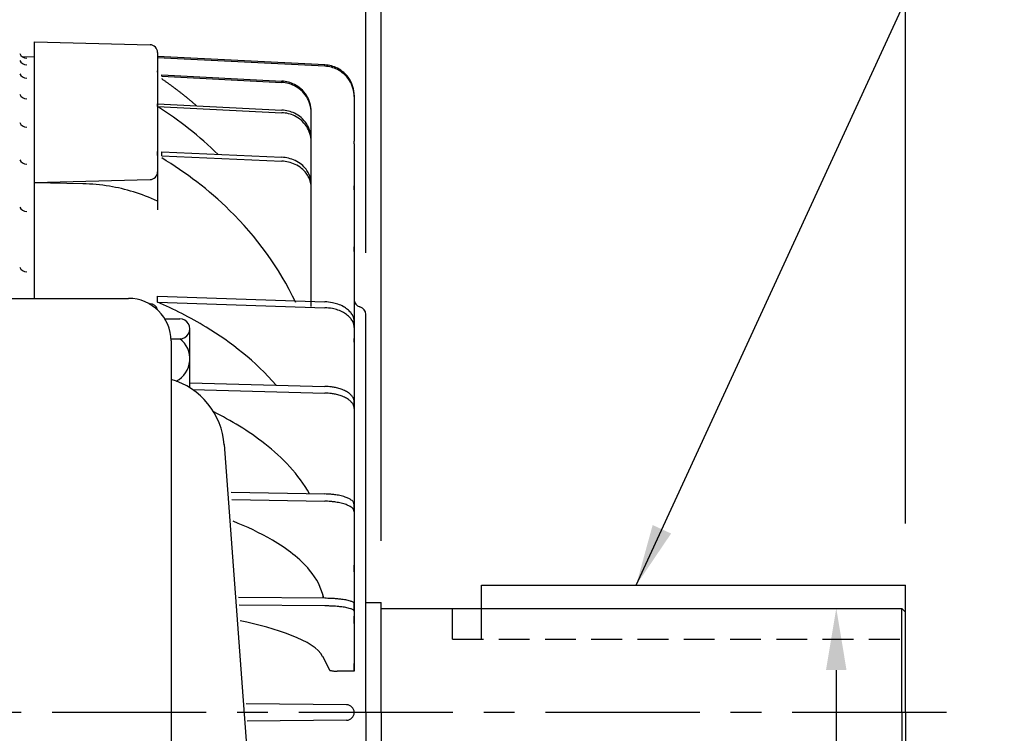
# Model space of a CAD drawing. Extents: x 0 to 132, y 0 to 84.
# Drawn here: x 52 to 68, y 41 to 52 of the extents above; entities that cross this region are included whole.
import ezdxf

# ---------------------------------------------------------------- set-up
doc = ezdxf.new("R2010")
doc.units = 0
doc.header["$LTSCALE"] = 2
doc.header["$MEASUREMENT"] = 0
doc.linetypes.add('CENTER', pattern=[2, 1.25, -0.25, 0.25, -0.25])
doc.linetypes.add('HIDDEN', pattern=[0.375, 0.25, -0.125])
doc.layers.get('Defpoints').update_dxf_attribs({"linetype": 'CONTINUOUS'})
for name, color, linetype in [('CENTER', 2, 'CENTER'), ('DIM', 140, 'CONTINUOUS'), ('HIDDEN', 4, 'HIDDEN'), ('OBJ', 3, 'CONTINUOUS')]:
    doc.layers.add(name, color=color, linetype=linetype)
doc.styles.get("Standard").update_dxf_attribs({"font": 'SIMPLEX.shx'})
doc.dimstyles.new('ADIM1', dxfattribs={"dimscale": 8, "dimtxt": 0.115, "dimasz": 0.125, "dimexe": 0.125, "dimexo": 0.0625, "dimgap": 0.1, "dimtad": 0, "dimtih": 1, "dimtoh": 1, "dimzin": 0, "dimdsep": 46, "dimtxsty": 'STANDARD', "dimsah": 1, "dimcen": 0.09, "dimadec": 0, "dimazin": 0, "dimtfac": 0.75, "dimtdec": 0, "dimtofl": 0, "dimtmove": 0, "dimatfit": 0, "dimfxl": 1, "dimtolj": 1, "dimtzin": 0, "dimarcsym": 0})

# ---------------------------------------------------------------- blocks, each defined once
blk = doc.blocks.new('*D29')
at = {"layer": 'Defpoints', "color": 0}
for p in [(57.996, 68.587), (57.996, 47.936), (66.746, 43.546)]:
    blk.add_point(p, dxfattribs=at)
at = {"layer": 'DIM', "color": 0, "lineweight": -2}
for p, q in [((57.996, 48.436), (57.996, 69.087)), ((66.746, 44.046), (66.746, 69.087)), ((58.996, 68.587), (59.878, 68.587)), ((65.746, 68.587), (64.864, 68.587))]:
    blk.add_line(p, q, dxfattribs=at)
at = {"layer": 'DIM', "color": 0}
for points in [[(58.996, 68.753), (58.996, 68.42), (57.996, 68.587)], [(65.746, 68.753), (65.746, 68.42), (66.746, 68.587)]]:
    blk.add_solid(points, dxfattribs=at)
at = {"layer": 'DIM', "color": 0, "insert": (62.371, 68.587), "char_height": 0.92, "attachment_point": 5}
blk.add_mtext('\\A1;(8.75)', dxfattribs=at)
blk = doc.blocks.new('*D30')
at = {"layer": 'Defpoints', "color": 0}
for p in [(58.246, 63.661), (66.746, 43.546), (58.246, 43.267)]:
    blk.add_point(p, dxfattribs=at)
at = {"layer": 'DIM', "color": 0, "lineweight": -2}
for p, q in [((58.246, 43.767), (58.246, 64.161)), ((59.246, 63.661), (60.595, 63.661)), ((65.746, 63.661), (64.398, 63.661))]:
    blk.add_line(p, q, dxfattribs=at)
at = {"layer": 'DIM', "color": 0}
for points in [[(59.246, 63.828), (59.246, 63.495), (58.246, 63.661)], [(65.746, 63.828), (65.746, 63.495), (66.746, 63.661)]]:
    blk.add_solid(points, dxfattribs=at)
at = {"layer": 'DIM', "color": 0, "insert": (62.496, 63.661), "char_height": 0.92, "attachment_point": 5}
blk.add_mtext('\\A1;8.50', dxfattribs=at)
blk = doc.blocks.new('*D31')
at = {"layer": 'Defpoints', "color": 0}
for p in [(58.469, 42.673), (58.469, 39.299), (65.623, 39.299)]:
    blk.add_point(p, dxfattribs=at)
at = {"layer": 'DIM', "color": 0, "lineweight": -2}
for p, q in [((65.623, 41.673), (65.623, 40.299)), ((65.623, 39.299), (65.623, 36.445)), ((65.623, 36.445), (64.623, 36.445))]:
    blk.add_line(p, q, dxfattribs=at)
at = {"layer": 'DIM', "color": 0}
for points in [[(65.456, 41.673), (65.789, 41.673), (65.623, 42.673)], [(65.456, 40.299), (65.789, 40.299), (65.623, 39.299)]]:
    blk.add_solid(points, dxfattribs=at)
at = {"layer": 'DIM', "color": 0, "insert": (61.845, 36.445), "char_height": 0.92, "attachment_point": 5}
blk.add_mtext('\\A1;%%C\\S3.375^ 3.374;', dxfattribs=at)
blk = doc.blocks.new('*D32')
at = {"layer": 'Defpoints', "color": 0}
for p in [(4.135, 74.333), (4.135, 68.288), (66.746, 43.546)]:
    blk.add_point(p, dxfattribs=at)
at = {"layer": 'DIM', "color": 0, "lineweight": -2}
for p, q in [((4.135, 68.788), (4.135, 74.833)), ((66.746, 44.046), (66.747, 74.832)), ((5.135, 74.333), (34.021, 74.333)), ((65.747, 74.332), (36.861, 74.332))]:
    blk.add_line(p, q, dxfattribs=at)
at = {"layer": 'DIM', "color": 0}
for points in [[(5.135, 74.5), (5.135, 74.167), (4.135, 74.333)], [(65.747, 74.498), (65.747, 74.165), (66.747, 74.332)]]:
    blk.add_solid(points, dxfattribs=at)
at = {"layer": 'DIM', "color": 0, "insert": (35.441, 74.333), "char_height": 0.92, "attachment_point": 5}
blk.add_mtext('\\A1;(C)', dxfattribs=at)

msp = doc.modelspace()

# ---------------------------------------------------------------- linework, layer by layer
at = {"layer": 'CENTER'}
msp.add_line((67.4083, 40.986), (14.8466, 40.986), dxfattribs=at)
at = {"layer": 'HIDDEN'}
for p, q in [((59.401, 42.1713), (59.401, 42.6733)), ((59.871, 42.1713), (59.871, 42.6733)), ((59.401, 42.1713), (66.746, 42.1713))]:
    msp.add_line(p, q, dxfattribs=at)
at = {"layer": 'OBJ'}
for p, q in [((52.6215, 47.6962), (52.6215, 51.856)), ((52.6215, 51.856), (54.4972, 51.8069)), ((52.4225, 51.6151), (52.6215, 51.6125)), ((54.619, 51.6819), (54.619, 49.1311)), ((57.3326, 51.4788), (54.619, 51.6188)), ((57.3326, 51.4571), (54.619, 51.5971)), ((57.3326, 51.4571), (57.3326, 51.4788)), ((54.619, 51.3645), (54.619, 51.3862)), ((54.6864, 51.296), (56.6357, 51.1954)), ((54.6875, 51.3177), (56.6357, 51.2171)), ((54.6875, 51.296), (54.6875, 51.3177)), ((56.6357, 51.1954), (56.6357, 51.2171)), ((57.8065, 50.9654), (57.8065, 50.9871)), ((57.8065, 50.9871), (57.8065, 50.2449)), ((54.619, 50.805), (54.619, 50.8477)), ((54.619, 50.8477), (56.6357, 50.7484)), ((54.619, 50.805), (56.6357, 50.7057)), ((57.1095, 50.7037), (57.1095, 50.7254)), ((57.1095, 47.923), (57.1095, 50.7254)), ((57.1095, 47.9013), (57.1095, 50.7037)), ((57.1095, 50.2365), (57.1095, 50.2792)), ((57.1095, 47.6052), (57.1095, 50.2792)), ((57.1095, 47.5625), (57.1095, 50.2365)), ((57.8065, 50.2021), (57.8065, 50.2449)), ((57.8065, 50.2021), (57.8065, 47.0482)), ((54.619, 50.0121), (54.619, 50.0746)), ((54.6875, 50.0715), (56.6357, 49.9831)), ((54.6875, 50.009), (54.6875, 50.0715)), ((54.6875, 50.009), (56.6357, 49.9206)), ((52.6215, 49.5733), (54.4972, 49.6224)), ((53.4074, 49.5531), (52.6215, 49.5694)), ((57.1095, 49.4882), (57.1095, 49.5507)), ((57.1095, 47.6479), (57.1095, 49.5507)), ((57.1095, 47.6479), (57.1095, 49.4882)), ((57.8065, 49.4565), (57.8065, 49.519)), ((57.8065, 48.4536), (57.8065, 48.5339)), ((57.8065, 48.5339), (57.8065, 47.3195)), ((57.1095, 47.9013), (57.1095, 47.923)), ((54.619, 47.7318), (57.3326, 47.6404)), ((54.619, 47.6361), (54.619, 47.7318)), ((43.6478, 47.6962), (54.1478, 47.6962)), ((54.4818, 47.6099), (54.4972, 47.6095)), ((54.619, 47.6361), (57.3326, 47.5447)), ((57.1095, 47.5625), (57.1095, 47.6052)), ((57.996, 40.986), (57.996, 47.4358)), ((54.7368, 47.3655), (54.9806, 47.3655)), ((57.8065, 47.2237), (57.8065, 47.3195)), ((55.143, 46.2477), (55.143, 47.2028)), ((57.8065, 47.2237), (57.8065, 46.0208)), ((54.8369, 47.0408), (54.9806, 47.0408)), ((54.8378, 47.0062), (54.8378, 35.4755)), ((57.8065, 46.9857), (57.8065, 47.0482)), ((55.143, 46.3279), (57.3326, 46.2705)), ((55.1877, 46.2184), (57.3326, 46.1622)), ((57.8065, 45.9126), (57.8065, 46.0208)), ((57.8065, 46.0208), (57.8065, 44.2385)), ((55.6999, 45.3263), (56.0627, 40.4493)), ((55.8136, 44.554), (57.3326, 44.5268)), ((55.8219, 44.4364), (57.3326, 44.4093)), ((57.8065, 44.2385), (57.8065, 44.356)), ((57.8065, 44.356), (57.8065, 42.5465)), ((57.8065, 44.3419), (57.8065, 44.356)), ((57.8065, 44.3419), (57.8065, 42.7495)), ((57.8065, 43.2673), (57.8065, 43.3755)), ((59.871, 42.6733), (59.871, 43.0463)), ((59.871, 43.0463), (66.746, 43.0463)), ((66.746, 40.986), (66.746, 43.0463)), ((57.3326, 42.8362), (55.9329, 42.8489)), ((57.2933, 42.9072), (57.3114, 42.8364)), ((57.3326, 42.7131), (55.9415, 42.7258)), ((57.8065, 42.6264), (57.8065, 42.7495)), ((57.8065, 42.7495), (57.8065, 41.7783)), ((57.8065, 42.6264), (57.8065, 41.6552)), ((57.996, 42.7665), (58.246, 42.7665)), ((58.246, 40.986), (58.246, 42.7665)), ((58.246, 42.6733), (66.686, 42.6733)), ((66.686, 42.6733), (66.746, 42.6133)), ((66.686, 40.986), (66.686, 42.6733)), ((57.8065, 42.429), (57.8065, 42.5465)), ((57.2933, 41.898), (57.4057, 41.675)), ((57.8065, 41.6552), (57.8065, 41.7783)), ((57.8065, 41.6552), (57.5302, 41.6552)), ((57.6825, 41.111), (56.0534, 41.1248)), ((57.996, 40.986), (57.996, 34.5363)), ((58.246, 40.986), (58.246, 39.2055)), ((66.686, 40.986), (66.686, 39.2988)), ((66.746, 40.986), (66.746, 39.3588)), ((57.6825, 40.861), (56.0728, 40.8474))]:
    msp.add_line(p, q, dxfattribs=at)
for centre, radius, start, end in [((54.494, 51.6819), 0.125, 0, 88.49962), ((52.4974, 51.7152), 0.125, 205, 270), ((52.4974, 51.6066), 0.125, 205, 270), ((52.4974, 51.3895), 0.125, 205, 270), ((52.4974, 51.0566), 0.125, 205, 270), ((52.4974, 50.5978), 0.125, 205, 270), ((52.4974, 49.9968), 0.125, 205, 270), ((54.494, 49.7474), 0.125, 271.50041, 0), ((52.4974, 49.2294), 0.125, 205, 270), ((52.4974, 48.2527), 0.125, 205, 270), ((54.1478, 47.0062), 0.69, 0, 90), ((54.494, 47.4846), 0.125, 13.31221, 88.49962), ((57.9315, 47.6784), 0.125, 179.99956, 255.99514), ((57.871, 47.4358), 0.125, 0, 75.99493), ((54.9806, 47.2032), 0.1624, 270, 90.00002), ((54.737, 46.716), 0.406, 297.27908, 53.12967), ((54.5132, 45.238), 1.19, 4.07199, 74.17391), ((57.6815, 40.986), 0.125, 0, 89.51587), ((57.6815, 40.986), 0.125, 270.48415, 0)]:
    msp.add_arc(centre, radius, start, end, dxfattribs=at)
for points, knots in [([(57.8065, 50.9871), (57.8069, 51.0802), (57.7649, 51.2188), (57.6457, 51.3566), (57.5134, 51.4459), (57.4029, 51.4753), (57.3326, 51.4788)], [0, 0, 0, 0, 0.3673469, 0.5510204, 0.7176871, 1, 1, 1, 1]), ([(57.8065, 50.9654), (57.8069, 51.0584), (57.7649, 51.1971), (57.6457, 51.3349), (57.5134, 51.4242), (57.4029, 51.4535), (57.3326, 51.4571)], [0, 0, 0, 0, 0.3673469, 0.5510204, 0.7176871, 1, 1, 1, 1]), ([(57.1095, 50.7254), (57.1099, 50.8185), (57.068, 50.9572), (56.9488, 51.095), (56.8164, 51.1842), (56.7059, 51.2136), (56.6357, 51.2171)], [0, 0, 0, 0, 0.3673469, 0.5510204, 0.7176871, 1, 1, 1, 1]), ([(57.1095, 50.7037), (57.1099, 50.7968), (57.068, 50.9355), (56.9488, 51.0732), (56.8164, 51.1625), (56.7059, 51.1919), (56.6357, 51.1954)], [0, 0, 0, 0, 0.3673469, 0.5510204, 0.7176871, 1, 1, 1, 1]), ([(57.1095, 50.2792), (57.1101, 50.3681), (57.0672, 50.5006), (56.9504, 50.6304), (56.8172, 50.7171), (56.7066, 50.7449), (56.6357, 50.7484)], [0, 0, 0, 0, 0.3503401, 0.5306122, 0.7006803, 1, 1, 1, 1]), ([(57.1095, 50.2365), (57.1101, 50.3253), (57.0672, 50.4578), (56.9504, 50.5877), (56.8172, 50.6743), (56.7066, 50.7022), (56.6357, 50.7057)], [0, 0, 0, 0, 0.3503401, 0.5306122, 0.7006803, 1, 1, 1, 1]), ([(56.8588, 47.6294), (56.5909, 48.1962), (55.9273, 49.0922), (55.0779, 49.7366), (54.6875, 49.9715)], [0, 0, 0, 0, 0.5612245, 1, 1, 1, 1]), ([(57.1095, 49.5507), (57.1098, 49.6086), (57.0888, 49.6941), (57.025, 49.7974), (56.9508, 49.8732), (56.8198, 49.9542), (56.7081, 49.9797), (56.6357, 49.9831)], [0, 0, 0, 0, 0.2295918, 0.3418367, 0.4897959, 0.6666667, 1, 1, 1, 1]), ([(57.1095, 49.4882), (57.1098, 49.5461), (57.0888, 49.6316), (57.025, 49.7349), (56.9508, 49.8107), (56.8198, 49.8917), (56.7081, 49.9172), (56.6357, 49.9206)], [0, 0, 0, 0, 0.2295918, 0.3418367, 0.4897959, 0.6666667, 1, 1, 1, 1]), ([(54.619, 49.2693), (54.3608, 49.3935), (53.9542, 49.5139), (53.5512, 49.5501), (53.4074, 49.5531)], [0, 0, 0, 0, 0.6428571, 1, 1, 1, 1]), ([(56.541, 46.2912), (56.2045, 46.6776), (55.5475, 47.187), (54.8793, 47.523), (54.619, 47.6361)], [0, 0, 0, 0, 0.6020408, 1, 1, 1, 1]), ([(57.8065, 47.3195), (57.8066, 47.352), (57.7933, 47.4054), (57.7505, 47.4711), (57.6984, 47.5222), (57.6265, 47.5696), (57.5418, 47.6055), (57.4398, 47.632), (57.3726, 47.639), (57.3326, 47.6404)], [0, 0, 0, 0, 0.1309524, 0.2159864, 0.3112245, 0.4268707, 0.585034, 0.75, 1, 1, 1, 1]), ([(57.8065, 47.2237), (57.8066, 47.2563), (57.7933, 47.3096), (57.7505, 47.3753), (57.6984, 47.4264), (57.6265, 47.4738), (57.5418, 47.5097), (57.4398, 47.5362), (57.3726, 47.5432), (57.3326, 47.5447)], [0, 0, 0, 0, 0.1309524, 0.2159864, 0.3112245, 0.4268707, 0.585034, 0.75, 1, 1, 1, 1]), ([(57.8065, 46.0208), (57.8066, 46.0441), (57.795, 46.083), (57.7573, 46.1319), (57.7092, 46.1715), (57.6456, 46.2065), (57.5728, 46.2339), (57.5025, 46.2518), (57.4186, 46.266), (57.3666, 46.2695), (57.3326, 46.2705)], [0, 0, 0, 0, 0.0952381, 0.1598639, 0.2346939, 0.329932, 0.4472789, 0.5867347, 0.7244898, 1, 1, 1, 1]), ([(57.8065, 45.9126), (57.8066, 45.9359), (57.795, 45.9748), (57.7573, 46.0236), (57.7092, 46.0632), (57.6456, 46.0983), (57.5728, 46.1257), (57.5025, 46.1435), (57.4186, 46.1577), (57.3666, 46.1612), (57.3326, 46.1622)], [0, 0, 0, 0, 0.0952381, 0.1598639, 0.2346939, 0.329932, 0.4472789, 0.5867347, 0.7244898, 1, 1, 1, 1]), ([(57.0846, 44.5312), (56.9081, 44.8431), (56.4043, 45.3644), (55.8066, 45.7181), (55.5293, 45.8575)], [0, 0, 0, 0, 0.5204082, 1, 1, 1, 1]), ([(57.8065, 44.356), (57.8065, 44.3681), (57.8007, 44.3861), (57.7818, 44.4103), (57.7575, 44.4312), (57.7148, 44.4564), (57.6473, 44.4829), (57.5638, 44.5039), (57.4869, 44.5162), (57.4036, 44.5247), (57.3607, 44.5261), (57.3326, 44.5268)], [0, 0, 0, 0, 0.0510204, 0.0765306, 0.1122449, 0.1581633, 0.2329932, 0.3452381, 0.494898, 0.6632653, 1, 1, 1, 1]), ([(57.8065, 44.2385), (57.8065, 44.2506), (57.8007, 44.2687), (57.7818, 44.2929), (57.7575, 44.3137), (57.7148, 44.3389), (57.6473, 44.3655), (57.5638, 44.3864), (57.4869, 44.3987), (57.4036, 44.4072), (57.3607, 44.4087), (57.3326, 44.4093)], [0, 0, 0, 0, 0.0510204, 0.0765306, 0.1122449, 0.1581633, 0.2329932, 0.3452381, 0.494898, 0.6632653, 1, 1, 1, 1]), ([(57.0845, 43.2938), (56.9314, 43.4786), (56.5276, 43.7822), (56.0589, 43.9984), (55.8465, 44.0834)], [0, 0, 0, 0, 0.5340136, 1, 1, 1, 1]), ([(57.8065, 42.7495), (57.8065, 42.7533), (57.8035, 42.7609), (57.7866, 42.7757), (57.7407, 42.7947), (57.6611, 42.8118), (57.5856, 42.8219), (57.5268, 42.8276), (57.4825, 42.8309), (57.4437, 42.8331), (57.4095, 42.8345), (57.3668, 42.8358), (57.3465, 42.836), (57.3326, 42.8362)], [0, 0, 0, 0, 0.0178571, 0.0357143, 0.0731293, 0.127551, 0.1938776, 0.2602041, 0.332483, 0.4107143, 0.5229592, 0.6632653, 1, 1, 1, 1]), ([(57.8065, 42.6264), (57.8065, 42.6302), (57.8035, 42.6378), (57.7866, 42.6526), (57.7407, 42.6716), (57.6611, 42.6887), (57.5856, 42.6988), (57.5268, 42.7045), (57.4825, 42.7078), (57.4437, 42.71), (57.4095, 42.7114), (57.3668, 42.7127), (57.3465, 42.7129), (57.3326, 42.7131)], [0, 0, 0, 0, 0.0178571, 0.0357143, 0.0731293, 0.127551, 0.1938776, 0.2602041, 0.332483, 0.4107143, 0.5229592, 0.6632653, 1, 1, 1, 1]), ([(57.4057, 41.675), (57.4062, 41.6739), (57.4084, 41.6716), (57.4167, 41.6673), (57.4349, 41.6624), (57.459, 41.6589), (57.4775, 41.6572), (57.4916, 41.6562), (57.5025, 41.6557), (57.5115, 41.6554), (57.5182, 41.6553), (57.5244, 41.6552), (57.528, 41.6552), (57.5302, 41.6552)], [0, 0, 0, 0, 0.0178571, 0.0357143, 0.0765306, 0.1377551, 0.2142857, 0.2908163, 0.3928571, 0.5204082, 0.6768707, 0.8095238, 1, 1, 1, 1])]:
    msp.add_open_spline(points, degree=3, knots=knots, dxfattribs=at)
for points, degree in [([(55.252, 50.8166), (54.9822, 51.0516), (54.6875, 51.2533)], 2), ([(55.6009, 50.0301), (55.2997, 50.3235), (54.9694, 50.5828), (54.619, 50.805)], 3), ([(57.3082, 42.8363), (57.283, 42.9951), (57.2037, 43.1507), (57.0845, 43.2938)], 3), ([(57.2948, 41.895), (57.1671, 42.1539), (56.5243, 42.3501), (55.9593, 42.4716)], 3)]:
    msp.add_open_spline(points, degree=degree, dxfattribs=at)

# ---------------------------------------------------------------- dimensions: what is measured, and where the dimension line sits
at = {"layer": 'DIM'}
dim = msp.add_linear_dim(base=(4.1354, 74.3332), p1=(66.746, 43.5463), p2=(4.1353, 68.2882), angle=179.9987, text='(C)', dimstyle='ADIM1', override={"dimasz": 0.125, "dimexe": 0.0625, "dimgap": 0.0625, "dimdec": 2}, dxfattribs=at)
dim.commit()
dim.dimension.update_dxf_attribs({"geometry": '*D32', "text_midpoint": (35.441, 74.3325)})
dim = msp.add_linear_dim(base=(57.996, 68.5868), p1=(66.746, 43.5463), p2=(57.996, 47.9358), dimstyle='ADIM1', override={"dimexe": 0.0625, "dimgap": 0.0625, "dimzin": 4, "dimpost": '(<>)', "dimse1": 0, "dimatfit": 2}, dxfattribs=at)
dim.commit()
dim.dimension.update_dxf_attribs({"geometry": '*D29', "text_midpoint": (62.371, 68.5868)})
dim = msp.add_linear_dim(base=(58.2464, 63.6614), p1=(66.746, 43.5463), p2=(58.246, 43.2665), angle=179.9987, dimstyle='ADIM1', override={"dimasz": 0.125, "dimexe": 0.0625, "dimgap": 0.0625, "dimdec": 2, "dimse1": 1}, dxfattribs=at)
dim.commit()
dim.dimension.update_dxf_attribs({"geometry": '*D30', "text_midpoint": (62.4964, 63.6613)})
dim = msp.add_linear_dim(base=(65.62268898, 39.2987141072), p1=(58.4689644446, 42.673295136), p2=(58.4689644446, 39.298795136), angle=89.9993510225, dimstyle='ADIM1', override={"dimexe": 0.0625, "dimgap": 0.0625, "dimdec": 3, "dimpost": '%%C<>', "dimse1": 1, "dimse2": 1, "dimtol": 0, "dimlim": 1, "dimtp": 0.0005, "dimtm": 0.0005, "dimtfac": 1, "dimtdec": 3, "dimatfit": 2}, dxfattribs=at)
dim.commit()
dim.dimension.update_dxf_attribs({"geometry": '*D31', "text_midpoint": (61.8445614168, 36.4448484855), "dimtype": 160})

# ---------------------------------------------------------------- leaders
msp.add_leader([(62.3772, 43.0463), (68.3469, 56.0126)], dimstyle='ADIM1', override={"dimasz": 0.125, "dimexe": 0.0625, "dimexo": 0.125, "dimgap": 0.0625, "dimdec": 2, "dimse1": 1, "dimtol": 1, "dimtp": 15, "dimtm": 2, "dimtdec": 0}, dxfattribs=at)

doc.saveas('drawing.dxf')
